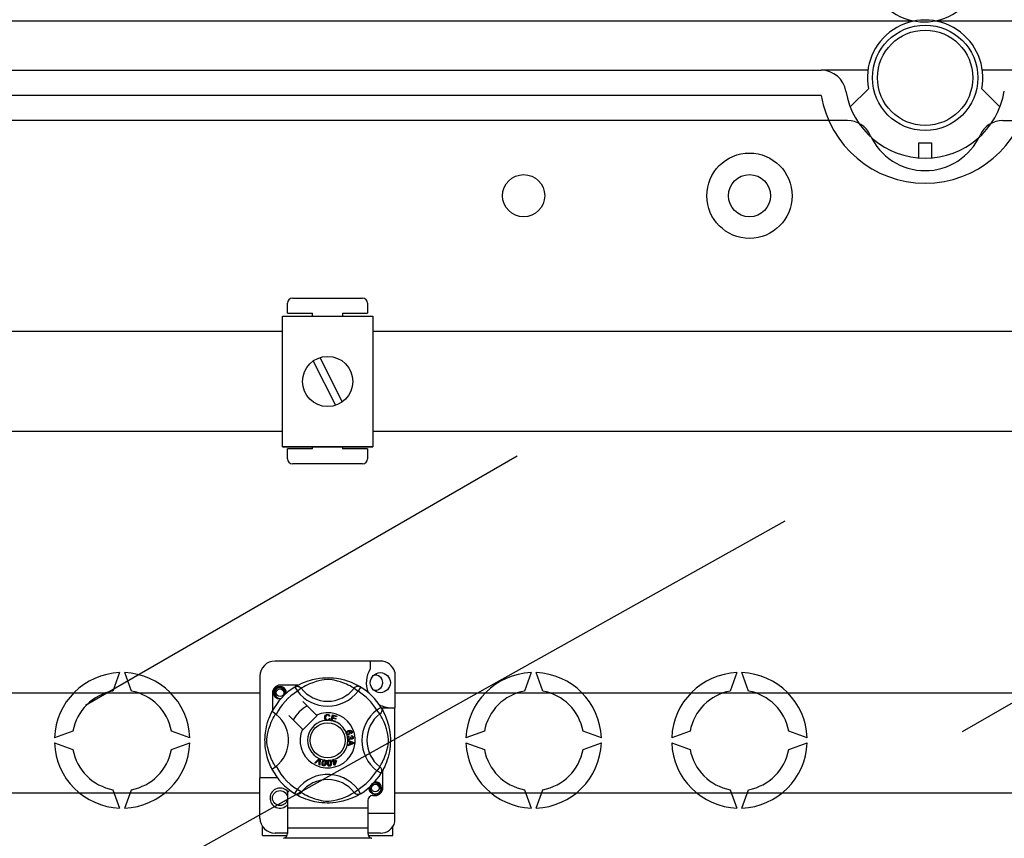
# Model space of a CAD drawing. Extents: x -419 to -226, y -249 to -50.
# Drawn here: x -395 to -364, y -190 to -164 of the extents above; entities that cross this region are included whole.
import ezdxf

# ---------------------------------------------------------------- set-up
doc = ezdxf.new("R2010")
doc.units = 0
doc.header["$MEASUREMENT"] = 0
doc.layers.get('0').update_dxf_attribs({"linetype": 'CONTINUOUS'})

# ---------------------------------------------------------------- blocks, each defined once
blk = doc.blocks.new('alzado')
for p, q in [((50.0458, 63.60523), (2.10986, 63.60523)), ((50.05613, 63.60523), (2.11571, 63.60523)), ((2.14485, 63.61153), (50.03097, 63.61153)), ((50.71794, 63.61153), (98.60406, 63.61153)), ((98.60688, 63.60523), (50.73348, 63.60523)), ((98.62175, 63.60523), (50.74387, 63.60523)), ((5.86895, 62.03536), (47.08234, 62.03536)), ((48.57316, 62.03536), (47.08234, 62.03536)), ((53.71766, 62.03536), (52.22684, 62.03536)), ((48.01126, 60.86447), (48.59158, 61.44186)), ((52.20842, 61.44186), (52.78874, 60.86447)), ((47.08234, 61.23423), (5.86895, 61.23423)), ((47.91781, 60.43311), (5.86895, 60.43311)), ((52.88219, 60.43311), (94.93105, 60.43311)), ((50.19972, 59.71994), (50.60028, 59.71994)), ((50.19972, 59.23926), (50.19972, 59.71994)), ((50.60028, 59.71994), (50.60028, 59.23926)), ((30.19921, 54.75863), (32.44093, 54.75863)), ((30.03909, 54.27826), (30.03909, 54.59851)), ((32.60105, 54.59851), (32.60105, 54.27826)), ((29.88448, 50.01984), (29.88448, 54.18303)), ((29.88448, 54.18303), (32.76669, 54.18303)), ((30.03909, 54.27826), (30.8397, 54.27826)), ((30.8397, 54.18303), (30.8397, 54.27826)), ((31.80044, 54.27826), (31.80044, 54.18303)), ((31.80044, 54.27826), (32.60105, 54.27826)), ((32.76669, 54.18303), (32.76669, 50.01984)), ((19.63596, 53.70368), (29.88448, 53.70368)), ((32.76669, 53.70368), (91.09705, 53.70368)), ((31.07584, 52.8621), (31.78971, 51.44907)), ((51.59217, 40.92922), (72.50736, 53.00461)), ((30.86146, 52.75379), (31.57533, 51.34077)), ((29.88448, 50.49919), (19.63596, 50.49919)), ((91.09705, 50.49919), (32.76669, 50.49919)), ((29.88448, 50.01984), (32.76669, 50.01984)), ((32.76669, 50.01984), (29.88448, 50.01984)), ((30.8397, 49.95495), (30.8397, 50.01984)), ((31.80044, 50.01984), (31.80044, 49.95495)), ((23.59261, 41.77332), (37.37257, 49.72918)), ((30.8397, 49.95495), (30.03909, 49.95495)), ((30.03909, 49.6347), (30.03909, 49.95495)), ((32.60105, 49.95495), (31.80044, 49.95495)), ((32.60105, 49.95495), (32.60105, 49.6347)), ((32.44093, 49.47458), (30.19921, 49.47458)), ((16.71914, 31.32104), (45.93203, 47.64848)), ((33.00688, 43.17636), (29.6443, 43.17636)), ((32.68663, 43.17636), (32.68663, 42.92364)), ((24.68395, 42.80692), (24.47051, 42.2205)), ((25.05762, 42.2205), (24.84418, 42.80692)), ((33.47123, 42.81898), (33.47123, 41.68617)), ((37.82237, 42.80692), (37.60893, 42.2205)), ((38.19603, 42.2205), (37.98259, 42.80692)), ((44.39158, 42.80692), (44.17814, 42.2205)), ((44.76524, 42.2205), (44.5518, 42.80692)), ((29.16393, 42.69599), (29.16393, 39.44445)), ((20.3405, 42.16751), (29.16393, 42.16751)), ((29.56423, 42.16654), (29.56423, 41.59605)), ((30.37522, 42.40673), (29.80442, 42.40673)), ((30.27315, 42.34788), (30.35734, 42.21168)), ((30.29551, 42.36207), (30.29088, 42.35956)), ((30.48422, 42.30913), (30.35734, 42.21168)), ((32.16695, 42.30913), (32.29383, 42.21168)), ((32.37803, 42.34788), (32.29383, 42.21168)), ((33.47123, 42.16751), (91.09705, 42.16751)), ((30.97193, 41.45192), (30.53302, 41.89084)), ((33.02809, 41.69781), (32.89189, 41.61362)), ((32.98935, 41.48674), (32.89189, 41.61362)), ((33.03388, 41.68617), (33.47123, 41.68617)), ((33.04228, 41.67546), (33.03977, 41.68008)), ((33.47123, 38.32359), (33.47123, 41.68617)), ((30.08012, 41.43794), (30.51904, 40.99903)), ((30.53302, 40.98505), (30.98591, 41.43794)), ((30.98591, 41.43794), (30.97193, 41.45192)), ((31.39392, 41.42019), (31.36925, 41.41365)), ((31.37398, 41.34813), (31.39931, 41.34244)), ((31.43139, 41.27447), (31.43208, 41.27695)), ((31.56822, 41.23629), (31.43139, 41.27447)), ((31.43208, 41.27695), (31.48258, 41.45788)), ((31.47912, 41.35176), (31.46168, 41.28933)), ((31.46168, 41.28933), (31.57427, 41.25792)), ((31.58058, 41.32343), (31.47912, 41.35176)), ((31.48258, 41.45788), (31.61518, 41.42085)), ((31.50079, 41.42944), (31.48512, 41.37328)), ((31.48512, 41.37328), (31.58658, 41.34495)), ((31.60914, 41.39918), (31.50079, 41.42944)), ((31.56868, 41.23794), (31.56822, 41.23629)), ((31.57427, 41.25792), (31.56868, 41.23794)), ((31.58658, 41.34495), (31.58058, 41.32343)), ((31.61518, 41.42085), (31.60914, 41.39918)), ((23.18894, 40.93893), (22.60252, 40.72549)), ((26.92561, 40.72549), (26.33919, 40.93893)), ((32.07742, 40.85961), (32.06772, 40.88074)), ((36.32736, 40.93893), (35.74093, 40.72549)), ((40.06403, 40.72549), (39.47761, 40.93893)), ((42.89657, 40.93893), (42.31014, 40.72549)), ((46.63324, 40.72549), (46.04682, 40.93893)), ((22.60252, 40.56526), (23.18894, 40.35182)), ((26.33919, 40.35182), (26.92561, 40.56526)), ((31.96607, 40.64976), (32.15663, 40.57697)), ((31.96607, 40.64925), (31.96607, 40.64976)), ((31.96607, 40.64334), (31.96607, 40.64925)), ((31.9661, 40.623), (31.96607, 40.64334)), ((32.02384, 40.60218), (31.9661, 40.623)), ((31.99931, 40.79042), (32.00509, 40.76764)), ((32.02399, 40.52258), (32.02384, 40.60218)), ((32.04419, 40.74939), (32.06482, 40.74924)), ((32.04436, 40.59494), (32.04447, 40.5304)), ((32.10025, 40.57412), (32.04436, 40.59494)), ((32.08892, 40.7751), (32.09031, 40.79878)), ((32.15663, 40.57697), (32.15671, 40.54983)), ((35.74093, 40.56526), (36.32736, 40.35182)), ((39.47761, 40.35182), (40.06403, 40.56526)), ((42.31014, 40.56526), (42.89657, 40.35182)), ((46.04682, 40.35182), (46.63324, 40.56526)), ((31.96633, 40.50022), (32.02399, 40.52258)), ((31.96637, 40.47154), (31.96633, 40.50022)), ((32.15671, 40.54983), (31.96637, 40.47154)), ((32.04447, 40.5304), (32.09717, 40.55033)), ((30.91401, 39.92505), (31.05449, 40.06508)), ((30.93761, 39.9147), (30.91401, 39.92505)), ((31.04042, 40.02078), (30.93761, 39.9147)), ((31.04869, 39.86593), (31.05901, 40.01262)), ((31.05449, 40.06508), (31.05901, 40.06959)), ((31.05901, 40.06959), (31.08272, 40.05919)), ((31.08244, 40.05283), (31.07371, 39.85492)), ((31.08272, 40.05919), (31.08244, 40.05283)), ((31.46994, 39.97624), (31.4945, 39.9839)), ((31.47633, 39.9558), (31.46994, 39.97624)), ((31.50089, 39.96346), (31.47633, 39.9558)), ((31.48095, 40.0274), (31.50323, 40.03433)), ((31.48193, 40.02426), (31.48095, 40.0274)), ((31.4945, 39.9839), (31.48193, 40.02426)), ((31.53757, 39.84576), (31.50089, 39.96346)), ((31.50323, 40.03433), (31.50447, 40.03037)), ((31.50447, 40.03037), (31.51678, 39.99083)), ((31.51678, 39.99083), (31.59557, 40.01539)), ((31.58006, 39.98814), (31.52317, 39.97039)), ((31.52317, 39.97039), (31.54865, 39.88852)), ((31.54865, 39.88852), (31.58006, 39.98814)), ((31.60196, 39.99495), (31.55577, 39.85142)), ((31.59557, 40.01539), (31.60196, 39.99495)), ((31.07371, 39.85492), (31.04869, 39.86593)), ((31.55577, 39.85142), (31.53757, 39.84576)), ((32.98935, 39.80401), (32.89189, 39.67713)), ((33.02809, 39.59293), (32.89189, 39.67713)), ((33.08694, 39.12421), (33.08694, 39.69492)), ((29.16393, 38.16347), (29.16393, 39.44445)), ((29.72436, 39.44445), (29.16393, 39.44445)), ((33.03185, 39.59905), (33.02809, 39.59293)), ((24.47051, 39.07025), (24.68395, 38.48383)), ((24.84418, 38.48383), (25.05762, 39.07025)), ((32.16695, 38.98162), (32.29383, 39.07907)), ((32.37803, 38.94287), (32.29383, 39.07907)), ((37.60893, 39.07025), (37.82237, 38.48383)), ((37.98259, 38.48383), (38.19603, 39.07025)), ((44.17814, 39.07025), (44.39158, 38.48383)), ((44.5518, 38.48383), (44.76524, 39.07025)), ((29.16393, 38.96302), (20.3405, 38.96302)), ((30.0446, 38.97862), (30.0446, 38.48372)), ((30.27279, 38.94309), (30.26829, 38.94588)), ((32.60657, 38.7239), (32.60657, 38.48372)), ((32.76669, 38.88402), (32.84675, 38.88402)), ((91.09705, 38.96302), (33.47123, 38.96302)), ((32.60657, 38.48372), (30.0446, 38.48372)), ((30.0446, 38.48372), (30.0446, 37.84322)), ((32.60657, 38.48372), (32.60657, 37.84322)), ((32.60657, 38.32359), (33.47123, 38.32359)), ((33.47123, 38.04048), (33.47123, 38.32359)), ((29.24399, 37.60304), (29.24399, 37.89794)), ((32.60657, 37.84322), (30.0446, 37.84322)), ((30.0446, 37.84322), (30.0446, 37.67638)), ((32.60657, 37.84322), (32.60657, 37.67638)), ((33.40718, 37.60304), (33.40718, 37.89794)), ((29.24399, 37.60304), (30.02451, 37.60304)), ((30.0446, 37.6831), (29.6443, 37.6831)), ((32.7208, 37.52298), (29.93038, 37.52298)), ((33.00688, 37.6831), (32.60657, 37.6831)), ((32.62652, 37.60304), (33.40718, 37.60304))]:
    blk.add_line(p, q)
at = {"flags": 128}
for points in [[(30.28916, 42.35767), (30.3219, 42.37707), (30.36563, 42.40168), (30.42373, 42.43222), (30.49836, 42.46797), (30.58943, 42.50662), (30.70655, 42.54878), (30.7735, 42.56926), (30.84606, 42.58862), (30.95112, 42.61157), (31.06837, 42.63031), (31.16521, 42.64048), (31.26996, 42.64614), (31.34273, 42.64684), (31.41662, 42.64484), (31.51181, 42.63823), (31.60433, 42.62741), (31.73671, 42.60423), (31.85809, 42.57478), (31.94468, 42.54876), (32.02351, 42.52129), (32.09547, 42.49292), (32.15937, 42.46498), (32.2273, 42.43229), (32.28289, 42.40313), (32.32666, 42.37858), (32.35746, 42.36042), (32.37803, 42.34788), (32.37803, 42.34788)], [(32.16695, 42.30913), (32.14956, 42.31989), (32.12487, 42.33471), (32.08948, 42.35507), (32.04219, 42.3807), (31.98279, 42.4105), (31.93168, 42.43415), (31.87357, 42.45892), (31.80738, 42.48458), (31.73318, 42.5103), (31.63917, 42.53851), (31.5315, 42.56472), (31.46489, 42.57709), (31.39132, 42.58613), (31.33955, 42.58878), (31.28551, 42.58786), (31.20971, 42.58056), (31.13618, 42.56809), (31.04495, 42.54725), (30.961, 42.5238), (30.84786, 42.48607), (30.74996, 42.44741), (30.6762, 42.41424), (30.61442, 42.38354), (30.5638, 42.35625), (30.52542, 42.33419), (30.4977, 42.3175), (30.48422, 42.30913)], [(29.82558, 41.97057), (29.80442, 41.96639), (29.72836, 41.9814), (29.66224, 42.02566), (29.6198, 42.08922), (29.60427, 42.16654), (29.6198, 42.24387), (29.66224, 42.30742), (29.72836, 42.35168), (29.80442, 42.3667), (29.80442, 42.3667)], [(29.94425, 42.12937), (29.95149, 42.17815), (29.94214, 42.22657), (29.91747, 42.26925), (29.87906, 42.30297), (29.83074, 42.32261), (29.77866, 42.32524), (29.72721, 42.31068), (29.68211, 42.27922), (29.64993, 42.23462), (29.63354, 42.18123), (29.6355, 42.12343), (29.6565, 42.06953), (29.69401, 42.02498), (29.74605, 41.99378), (29.80549, 41.98158), (29.83927, 41.9859)], [(29.77514, 42.36091), (29.77786, 42.3621), (29.79309, 42.36521), (29.80078, 42.3663), (29.80271, 42.36652), (29.80367, 42.36662), (29.80415, 42.36667), (29.80439, 42.36669), (29.80441, 42.36669), (29.80442, 42.3667), (29.80442, 42.3667)], [(29.80442, 42.3667), (29.86366, 42.34801), (29.91309, 42.31068), (29.9471, 42.25896), (29.96032, 42.19826), (29.95151, 42.14626), (29.94425, 42.12937)], [(29.99697, 42.14235), (30.00194, 42.18547), (29.99535, 42.22659)], [(30.00151, 42.18178), (30.00457, 42.16654), (30.0003, 42.1453)], [(30.00151, 42.18178), (30.00457, 42.16654), (30.0003, 42.1453)], [(30.27315, 42.34788), (30.29942, 42.36095), (30.32764, 42.369), (30.35687, 42.37176), (30.38611, 42.36913), (30.41438, 42.36121), (30.44073, 42.34825), (30.46427, 42.33069), (30.48422, 42.30913)], [(32.37803, 42.34788), (32.35175, 42.36095), (32.32353, 42.369), (32.2943, 42.37176), (32.26507, 42.36913), (32.23679, 42.36121), (32.21044, 42.34825), (32.1869, 42.33069), (32.16695, 42.30913)], [(29.54706, 39.72723), (29.54697, 39.7274), (29.54077, 39.73951), (29.52847, 39.76418), (29.51055, 39.80169), (29.48887, 39.85), (29.46367, 39.91092), (29.43567, 39.9863), (29.40675, 40.07597), (29.38052, 40.17328), (29.35673, 40.28519), (29.34256, 40.37377), (29.33153, 40.47254), (29.32715, 40.53409), (29.32457, 40.59997), (29.32416, 40.66615), (29.32602, 40.73403), (29.33105, 40.81262), (29.33881, 40.888), (29.34788, 40.95334), (29.3585, 41.01513), (29.38353, 41.1297), (29.40591, 41.21195), (29.42923, 41.28568), (29.45283, 41.35172), (29.47542, 41.40894), (29.49609, 41.45723), (29.51411, 41.49666), (29.52893, 41.52751), (29.53975, 41.54921), (29.54695, 41.5633), (29.54695, 41.5633)], [(29.68033, 41.47238), (29.63762, 41.50537), (29.59855, 41.53319), (29.56855, 41.55266), (29.5509, 41.56243), (29.54695, 41.5633)], [(33.02809, 41.69781), (33.04116, 41.67154), (33.04922, 41.64332), (33.05197, 41.61409), (33.04934, 41.58485), (33.04142, 41.55658), (33.02846, 41.53023), (33.0109, 41.50669), (32.98935, 41.48674)], [(33.03788, 41.68181), (33.05728, 41.64906), (33.0819, 41.60533), (33.11243, 41.54723), (33.14818, 41.4726), (33.18683, 41.38153), (33.20803, 41.3255), (33.22899, 41.26441), (33.24947, 41.19746), (33.26883, 41.1249), (33.29178, 41.01984), (33.31053, 40.90259), (33.32069, 40.80575), (33.32635, 40.701), (33.32705, 40.62823), (33.32505, 40.55434), (33.31844, 40.45915), (33.30762, 40.36663), (33.29691, 40.29892), (33.28444, 40.23425), (33.25499, 40.11287), (33.22897, 40.02628), (33.2015, 39.94745), (33.17313, 39.87549), (33.14519, 39.81159), (33.1125, 39.74366), (33.08334, 39.68807), (33.05879, 39.6443), (33.04063, 39.6135), (33.03261, 39.60028)], [(29.66183, 39.80401), (29.65107, 39.8214), (29.63625, 39.84609), (29.61589, 39.88148), (29.59026, 39.92877), (29.56046, 39.98817), (29.53681, 40.03929), (29.51204, 40.09739), (29.48638, 40.16358), (29.46066, 40.23778), (29.43245, 40.33179), (29.40624, 40.43946), (29.39388, 40.50607), (29.38484, 40.57965), (29.38218, 40.63141), (29.3831, 40.68545), (29.3904, 40.76125), (29.40287, 40.83478), (29.42371, 40.92601), (29.44716, 41.00997), (29.48489, 41.1231), (29.52355, 41.221), (29.55673, 41.29476), (29.58742, 41.35654), (29.61471, 41.40716), (29.63677, 41.44554), (29.65347, 41.47326), (29.66183, 41.48674)], [(31.22995, 41.37404), (31.23544, 41.41523), (31.25729, 41.45034), (31.28509, 41.46739), (31.31717, 41.47358)], [(31.27854, 41.28414), (31.25475, 41.30222), (31.2394, 41.32795), (31.22995, 41.37404)], [(31.31724, 41.45198), (31.28716, 41.44453), (31.26547, 41.42258), (31.25784, 41.39931), (31.25593, 41.37485)], [(31.25593, 41.37485), (31.26037, 41.34365), (31.27478, 41.31585), (31.29528, 41.30225), (31.31959, 41.29813)], [(31.32225, 41.27662), (31.29634, 41.27852), (31.27854, 41.28414)], [(31.31717, 41.47358), (31.34517, 41.4702), (31.37001, 41.457), (31.38461, 41.44033), (31.39392, 41.42019)], [(31.36925, 41.41365), (31.36071, 41.43127), (31.34683, 41.44495), (31.33257, 41.45064), (31.31724, 41.45198)], [(31.31959, 41.29813), (31.34161, 41.30275), (31.35973, 41.316), (31.37398, 41.34813)], [(31.35802, 41.28504), (31.33809, 41.27833), (31.32225, 41.27662)], [(31.39931, 41.34244), (31.38271, 41.30532), (31.35802, 41.28504)], [(32.98935, 39.80401), (33.0001, 39.8214), (33.01492, 39.84609), (33.03528, 39.88148), (33.06091, 39.92877), (33.09071, 39.98817), (33.11436, 40.03929), (33.13913, 40.09739), (33.16479, 40.16358), (33.19051, 40.23778), (33.21872, 40.33179), (33.24493, 40.43946), (33.2573, 40.50607), (33.26634, 40.57965), (33.26899, 40.63141), (33.26807, 40.68545), (33.26077, 40.76125), (33.24831, 40.83478), (33.22747, 40.92601), (33.20402, 41.00997), (33.16629, 41.1231), (33.12762, 41.221), (33.09445, 41.29476), (33.06375, 41.35654), (33.03646, 41.40716), (33.0144, 41.44554), (32.99771, 41.47326), (32.98935, 41.48674)], [(31.92056, 40.86161), (31.91664, 40.87814), (31.91679, 40.89177)], [(31.91679, 40.89177), (31.91698, 40.89314), (31.9216, 40.90845), (31.93006, 40.92202), (31.95501, 40.94193), (31.98415, 40.95522)], [(31.96779, 40.92065), (31.95173, 40.91141), (31.94005, 40.89706), (31.93631, 40.883), (31.93839, 40.86862)], [(31.93839, 40.86862), (31.9487, 40.85429), (31.96483, 40.84696), (31.97881, 40.84662), (31.99239, 40.8501)], [(32.01937, 40.89937), (32.00987, 40.91385), (31.99474, 40.92233), (31.98115, 40.92369), (31.96779, 40.92065)], [(31.98415, 40.95522), (32.0297, 40.9668), (32.06629, 40.96376)], [(31.99239, 40.8501), (32.00784, 40.85854), (32.01862, 40.87233), (32.02176, 40.88576), (32.01937, 40.89937)], [(32.0721, 40.93736), (32.05284, 40.94471), (32.03216, 40.94488), (32.00066, 40.93663)], [(32.00066, 40.93663), (32.01506, 40.93136), (32.02735, 40.92222), (32.04031, 40.90206)], [(32.04031, 40.90206), (32.04335, 40.87647), (32.03411, 40.85235), (32.01996, 40.83773), (32.0019, 40.82828)], [(32.06629, 40.96376), (32.09132, 40.9471), (32.10317, 40.92647)], [(32.06772, 40.88074), (32.07746, 40.88825), (32.08338, 40.89587)], [(32.08473, 40.92116), (32.07896, 40.93128), (32.0721, 40.93736)], [(32.10317, 40.92647), (32.10726, 40.90477), (32.10214, 40.88338), (32.09171, 40.86951), (32.07742, 40.85961)], [(32.08338, 40.89587), (32.08681, 40.90993), (32.08473, 40.92116)], [(31.93656, 40.83758), (31.92736, 40.84816), (31.92056, 40.86161)], [(32.0019, 40.82828), (31.96372, 40.82465), (31.94923, 40.82922), (31.93656, 40.83758)], [(31.9532, 40.72422), (31.95316, 40.74128), (31.9566, 40.75514)], [(31.96429, 40.69316), (31.95717, 40.70711), (31.9532, 40.72422)], [(31.9566, 40.75514), (31.96458, 40.76915), (31.97614, 40.78039), (31.99931, 40.79042)], [(32.01975, 40.66756), (32.00183, 40.66809), (31.98502, 40.67427), (31.96429, 40.69316)], [(32.00509, 40.76764), (31.99028, 40.76114), (31.9782, 40.75051), (31.97298, 40.73899), (31.97237, 40.72634)], [(31.97237, 40.72634), (31.97792, 40.70998), (31.99014, 40.69777), (32.00271, 40.69257), (32.01633, 40.69208)], [(32.01633, 40.69208), (32.03187, 40.69711), (32.04351, 40.70854), (32.04829, 40.72047), (32.04866, 40.73334)], [(32.06205, 40.70832), (32.0571, 40.6912), (32.04573, 40.67751), (32.03344, 40.67073), (32.01975, 40.66756)], [(32.04866, 40.73334), (32.04662, 40.74246), (32.04419, 40.74939)], [(32.10335, 40.68681), (32.0896, 40.68744), (32.07686, 40.69267), (32.06205, 40.70832)], [(32.06482, 40.74924), (32.06486, 40.74712), (32.06498, 40.74547)], [(32.06498, 40.74547), (32.06917, 40.73031), (32.07803, 40.71735), (32.08874, 40.71135), (32.10104, 40.71067)], [(32.12691, 40.745), (32.1222, 40.75911), (32.11155, 40.76946), (32.08892, 40.7751)], [(32.09031, 40.79878), (32.11285, 40.79386), (32.13169, 40.78065), (32.14142, 40.76537), (32.14589, 40.74778)], [(32.09717, 40.55033), (32.11915, 40.55833), (32.13666, 40.56392)], [(32.13666, 40.56392), (32.11607, 40.56893), (32.10025, 40.57412)], [(32.10104, 40.71067), (32.11372, 40.71496), (32.12303, 40.72456), (32.12669, 40.73444), (32.12691, 40.745)], [(32.14589, 40.74778), (32.14454, 40.72473), (32.1345, 40.70401), (32.12059, 40.69239), (32.10335, 40.68681)], [(31.06239, 40.04522), (31.05033, 40.03132), (31.04042, 40.02078)], [(31.05901, 40.01262), (31.06061, 40.03091), (31.06239, 40.04522)], [(31.19401, 39.8278), (31.17835, 39.83234), (31.16473, 39.84127), (31.15472, 39.85412), (31.14866, 39.86927), (31.1448, 39.90161), (31.14813, 39.93411)], [(31.14813, 39.93411), (31.15532, 39.966), (31.16897, 39.99558), (31.17965, 40.00792), (31.1932, 40.01697), (31.19594, 40.01814)], [(31.17196, 39.93026), (31.16893, 39.88186), (31.17141, 39.86998), (31.17722, 39.85935), (31.18607, 39.85111), (31.1974, 39.84693)], [(31.22211, 40.00143), (31.21007, 40.00098), (31.19918, 39.99581), (31.18432, 39.97703), (31.17196, 39.93026)], [(31.19594, 40.01814), (31.2087, 40.02111), (31.22269, 40.02084), (31.22523, 40.02049)], [(31.24736, 39.91806), (31.25036, 39.96638), (31.2479, 39.97824), (31.24216, 39.98889), (31.23341, 39.9972), (31.22211, 40.00143)], [(31.22523, 40.02049), (31.23726, 40.01743), (31.24799, 40.01215), (31.25227, 40.00909)], [(31.25227, 40.00909), (31.26008, 40.0012), (31.26491, 39.99393)], [(31.26491, 39.99393), (31.27435, 39.94983), (31.27119, 39.91421)], [(31.31575, 39.91261), (31.31551, 39.94524), (31.32201, 39.97712), (31.32955, 39.99156), (31.34065, 40.00345), (31.34297, 40.00512)], [(31.37237, 39.9949), (31.36076, 39.99173), (31.35132, 39.98424), (31.34466, 39.97417), (31.34113, 39.96261), (31.33977, 39.9143)], [(31.34297, 40.00512), (31.3548, 40.01096), (31.36862, 40.01388), (31.37102, 40.01411)], [(31.37102, 40.01411), (31.38342, 40.0139), (31.39506, 40.01124), (31.39993, 40.00921)], [(31.41591, 39.91962), (31.40779, 39.96724), (31.40268, 39.9782), (31.39469, 39.98725), (31.38431, 39.99337), (31.37237, 39.9949)], [(31.39993, 40.00921), (31.40933, 40.00337), (31.41567, 39.99741)], [(31.41567, 39.99741), (31.43484, 39.95666), (31.43992, 39.92131)], [(31.27119, 39.91421), (31.26396, 39.88232), (31.25032, 39.85269), (31.23965, 39.84033), (31.22609, 39.83127), (31.21032, 39.82712), (31.19401, 39.8278)], [(31.1974, 39.84693), (31.20591, 39.84661), (31.21415, 39.84867), (31.22508, 39.85628)], [(31.22508, 39.85628), (31.24124, 39.88947), (31.24736, 39.91806)], [(31.38461, 39.81965), (31.36834, 39.82051), (31.35304, 39.82606), (31.34036, 39.83627), (31.33102, 39.84963), (31.31989, 39.88023), (31.31575, 39.91261)], [(31.33977, 39.9143), (31.34784, 39.86651), (31.35296, 39.85552), (31.36105, 39.8465), (31.37154, 39.8405), (31.38353, 39.83905)], [(31.38353, 39.83905), (31.3994, 39.84457), (31.40828, 39.85445)], [(31.43992, 39.92131), (31.44018, 39.88865), (31.43365, 39.85674), (31.42611, 39.84229), (31.41498, 39.83039), (31.40062, 39.82273), (31.38461, 39.81965)], [(31.40828, 39.85445), (31.41647, 39.8904), (31.41591, 39.91962)], [(33.02809, 39.59293), (33.04116, 39.61921), (33.04922, 39.64743), (33.05197, 39.67666), (33.04934, 39.70589), (33.04142, 39.73417), (33.02846, 39.76052), (33.0109, 39.78406), (32.98935, 39.80401)], [(32.81747, 39.31858), (32.82019, 39.31977), (32.83542, 39.32288), (32.84311, 39.32396), (32.84504, 39.32418), (32.846, 39.32428), (32.84649, 39.32433), (32.84673, 39.32436), (32.84674, 39.32436), (32.84675, 39.32436), (32.84675, 39.32436)], [(32.82559, 39.32018), (32.84675, 39.32436), (32.84675, 39.32436)], [(32.84675, 39.32436), (32.90599, 39.30567), (32.95542, 39.26834), (32.98944, 39.21663), (33.00265, 39.15592), (32.99385, 39.10393), (32.98658, 39.08703)], [(30.48422, 38.98162), (30.48379, 38.9811), (30.46056, 38.95818), (30.43312, 38.9397), (30.40023, 38.92608), (30.34956, 38.91966), (30.31105, 38.92595), (30.27279, 38.94309)], [(30.48422, 38.98162), (30.50161, 38.97086), (30.5263, 38.95604), (30.56169, 38.93568), (30.60899, 38.91005), (30.66838, 38.88025), (30.7195, 38.8566), (30.7776, 38.83183), (30.8438, 38.80617), (30.91799, 38.78045), (31.012, 38.75224), (31.11967, 38.72603), (31.18628, 38.71366), (31.25986, 38.70462), (31.31162, 38.70197), (31.36566, 38.70289), (31.44147, 38.71019), (31.51499, 38.72265), (31.60622, 38.7435), (31.69018, 38.76695), (31.80331, 38.80468), (31.90121, 38.84334), (31.97497, 38.87651), (32.03675, 38.90721), (32.08737, 38.9345), (32.12576, 38.95656), (32.15347, 38.97325), (32.16695, 38.98162)], [(32.37803, 38.94287), (32.35175, 38.9298), (32.32353, 38.92174), (32.2943, 38.91899), (32.26507, 38.92162), (32.23679, 38.92954), (32.21044, 38.9425), (32.1869, 38.96006), (32.16695, 38.98162)], [(33.04385, 39.13944), (33.04691, 39.12421), (33.03137, 39.04688), (32.98893, 38.98332), (32.92282, 38.93907), (32.84675, 38.92405), (32.77069, 38.93907), (32.70458, 38.98332), (32.66214, 39.04688), (32.6466, 39.12421), (32.65087, 39.14545)], [(33.04385, 39.13944), (33.04691, 39.12421), (33.03137, 39.04688), (32.98893, 38.98332), (32.92282, 38.93907), (32.84675, 38.92405), (32.77069, 38.93907), (32.70458, 38.98332), (32.66214, 39.04688), (32.6466, 39.12421), (32.65087, 39.14545)], [(32.98658, 39.08703), (32.99382, 39.13581), (32.98448, 39.18424), (32.95981, 39.22691), (32.9214, 39.26064), (32.87308, 39.28027), (32.821, 39.28291), (32.76955, 39.26834), (32.72444, 39.23688), (32.69226, 39.19228), (32.67587, 39.13889), (32.67784, 39.08109), (32.69884, 39.0272), (32.73635, 38.98264), (32.78838, 38.95144), (32.84783, 38.93924), (32.90799, 38.94694), (32.96498, 38.97497), (33.00947, 39.02031), (33.03673, 39.07763), (33.04427, 39.14314), (33.03769, 39.18425)], [(32.37803, 38.94287), (32.36229, 38.93324), (32.32927, 38.91368), (32.28555, 38.88907), (32.22744, 38.85853), (32.15281, 38.82278), (32.06174, 38.78413), (31.94462, 38.74197), (31.87767, 38.72149), (31.80512, 38.70213), (31.70005, 38.67918), (31.5828, 38.66044), (31.48596, 38.65027), (31.38121, 38.64461), (31.30845, 38.64391), (31.23455, 38.64591), (31.13936, 38.65252), (31.04684, 38.66334), (30.91446, 38.68652), (30.79309, 38.71597), (30.70649, 38.74199), (30.62767, 38.76946), (30.5557, 38.79783), (30.4918, 38.82577), (30.42387, 38.85846), (30.36828, 38.88762), (30.32452, 38.91217), (30.29372, 38.93033), (30.2748, 38.94185)]]:
    blk.add_lwpolyline(points, dxfattribs=at)
for centre, radius in [((50.4, 61.79502), 1.68236), ((50.4, 61.79502), 1.52213), ((44.79214, 58.02974), 1.36191), ((37.58203, 58.02974), 0.67294), ((44.79214, 58.02974), 0.67294), ((31.32559, 52.10143), 0.80061), ((33.00688, 42.48679), 0.32025), ((29.80442, 42.16654), 0.12009), ((31.32559, 40.64537), 0.56043), ((29.80442, 38.80396), 0.24018), ((32.84675, 39.12421), 0.12009)]:
    blk.add_circle(centre, radius)
for centre, radius, start, end in [((50.37445, 65.41969), 1.8405, 168.950045, 11.049955), ((50.4, 61.79502), 1.84258, 348.950045, 191.049955), ((47.08234, 61.23423), 0.80112, 9.594068, 90), ((50.4, 61.79502), 2.56359, 189.594068, 350.405932), ((50.4, 61.79502), 3.36472, 189.594068, 350.405932), ((47.91781, 59.63199), 0.80112, 24.315739, 90), ((52.88219, 59.63199), 0.80112, 90, 155.684261), ((50.4, 60.75356), 1.9227, 204.315739, 335.684261), ((30.19921, 54.59851), 0.16012, 90, 180), ((32.44093, 54.59851), 0.16012, 0, 90), ((30.19921, 49.6347), 0.16012, 180, 270), ((32.44093, 49.6347), 0.16012, 270, 0), ((29.6443, 42.69599), 0.48037, 90, 180), ((33.00688, 42.69599), 0.48037, 14.835112, 90), ((24.76407, 40.64537), 2.16303, 92.122551, 177.877449), ((24.76407, 40.64537), 2.16303, 2.122551, 87.877449), ((33.35756, 42.48679), 0.80061, 146.931492, 203.299008), ((37.90248, 40.64537), 2.16303, 92.122551, 177.877449), ((37.90248, 40.64537), 2.16303, 2.122551, 87.877449), ((44.47169, 40.64537), 2.16303, 92.122551, 177.877449), ((44.47169, 40.64537), 2.16303, 2.122551, 87.877449), ((32.84675, 42.48679), 0.24018, 0, 104.477512), ((32.84675, 42.48679), 0.24018, 255.522488, 0), ((24.76407, 40.64537), 1.60225, 100.556983, 169.443017), ((24.76407, 40.64537), 1.60225, 10.556983, 79.443017), ((31.32559, 40.64537), 2.00154, 121.723206, 152.702526), ((29.80442, 42.16654), 0.24018, 90, 180), ((29.80442, 42.16654), 0.20015, 90.02967, 270), ((31.32559, 40.64537), 1.84141, 121.723206, 153.313275), ((29.80442, 42.16654), 0.20015, 17.457603, 90), ((29.80442, 42.16654), 0.20015, 354.779417, 5.177827), ((31.32559, 42.95538), 1.2209, 217.527611, 322.472389), ((31.32559, 42.95538), 1.06091, 217.527611, 322.472389), ((31.32559, 40.64537), 1.84141, 31.723206, 58.276794), ((31.32559, 40.64537), 2.00154, 31.723206, 58.276794), ((37.90248, 40.64537), 1.60225, 100.556983, 169.443017), ((37.90248, 40.64537), 1.60225, 10.556983, 79.443017), ((44.47169, 40.64537), 1.60225, 100.556983, 169.443017), ((44.47169, 40.64537), 1.60225, 10.556983, 79.443017), ((29.80442, 42.16654), 0.20015, 270, 275.220583), ((31.32559, 40.64537), 1.28098, 120.522488, 149.477512), ((31.32559, 40.64537), 0.88068, 156.323686, 113.676314), ((33.63559, 40.64537), 1.2209, 127.527611, 232.472389), ((33.35756, 42.48679), 0.80061, 241.067908, 270), ((29.01558, 40.64537), 1.06105, 300.064436, 51.207507), ((31.32559, 40.64537), 0.64049, 94.212185, 244.959329), ((31.32559, 40.64537), 0.64049, 80.429089, 87.097304), ((31.32559, 40.64537), 0.64049, 22.625031, 67.694221), ((33.63559, 40.64537), 1.06091, 127.527611, 232.472389), ((24.76407, 40.64537), 2.16303, 182.122551, 267.877449), ((24.76407, 40.64537), 2.16303, 272.122551, 357.877449), ((31.32559, 40.64537), 0.64049, 286.217523, 359.817897), ((31.32559, 40.64537), 0.64049, 9.867606, 17.463224), ((31.32559, 40.64537), 0.64049, 0.346983, 4.278861), ((37.90248, 40.64537), 2.16303, 182.122551, 267.877449), ((37.90248, 40.64537), 2.16303, 272.122551, 357.877449), ((44.47169, 40.64537), 2.16303, 182.122551, 267.877449), ((44.47169, 40.64537), 2.16303, 272.122551, 357.877449), ((24.76407, 40.64537), 1.60225, 190.556983, 259.443017), ((24.76407, 40.64537), 1.60225, 280.556983, 349.443017), ((37.90248, 40.64537), 1.60225, 190.556983, 259.443017), ((37.90248, 40.64537), 1.60225, 280.556983, 349.443017), ((44.47169, 40.64537), 1.60225, 190.556983, 259.443017), ((44.47169, 40.64537), 1.60225, 280.556983, 349.443017), ((31.32559, 40.64537), 0.64049, 247.689298, 258.321483), ((31.32559, 40.64537), 0.64049, 263.426772, 271.555243), ((31.32559, 40.64537), 0.64049, 276.665298, 284.128202), ((31.32559, 40.64537), 2.00154, 207.309414, 238.11335), ((31.32559, 40.64537), 1.84141, 206.686725, 243.317662), ((31.32559, 40.64537), 1.84141, 301.723206, 328.276794), ((31.32559, 38.33537), 1.2209, 37.527611, 149.996631), ((31.32559, 38.33537), 1.06091, 37.527611, 142.472389), ((31.32559, 40.64537), 2.00154, 301.723206, 328.276794), ((32.84675, 39.12421), 0.20015, 90.02967, 95.220583), ((32.84675, 39.12421), 0.20015, 17.457603, 90), ((29.80442, 38.80396), 0.32025, 36.794093, 318.590378), ((29.82051, 39.20739), 0.32025, 314.407429, 332.484912), ((32.84675, 39.12421), 0.20015, 174.779417, 270), ((32.84675, 39.12421), 0.20015, 270, 5.177827), ((32.84675, 39.12421), 0.24018, 270, 0), ((32.76669, 38.7239), 0.16012, 90, 180), ((29.6443, 38.16347), 0.48037, 180, 270), ((33.00688, 38.16347), 0.48037, 270, 345.164888), ((29.88448, 37.67638), 0.16012, 279.594068, 286.656599), ((29.88448, 37.67638), 0.16012, 286.656599, 0), ((32.76669, 37.67638), 0.16012, 180, 253.343401), ((32.76669, 37.67638), 0.16012, 253.343401, 260.405932)]:
    blk.add_arc(centre, radius, start, end)

msp = doc.modelspace()

# ---------------------------------------------------------------- block references
msp.add_blockref('alzado', (-416.876, -227.863))

doc.saveas('drawing.dxf')
